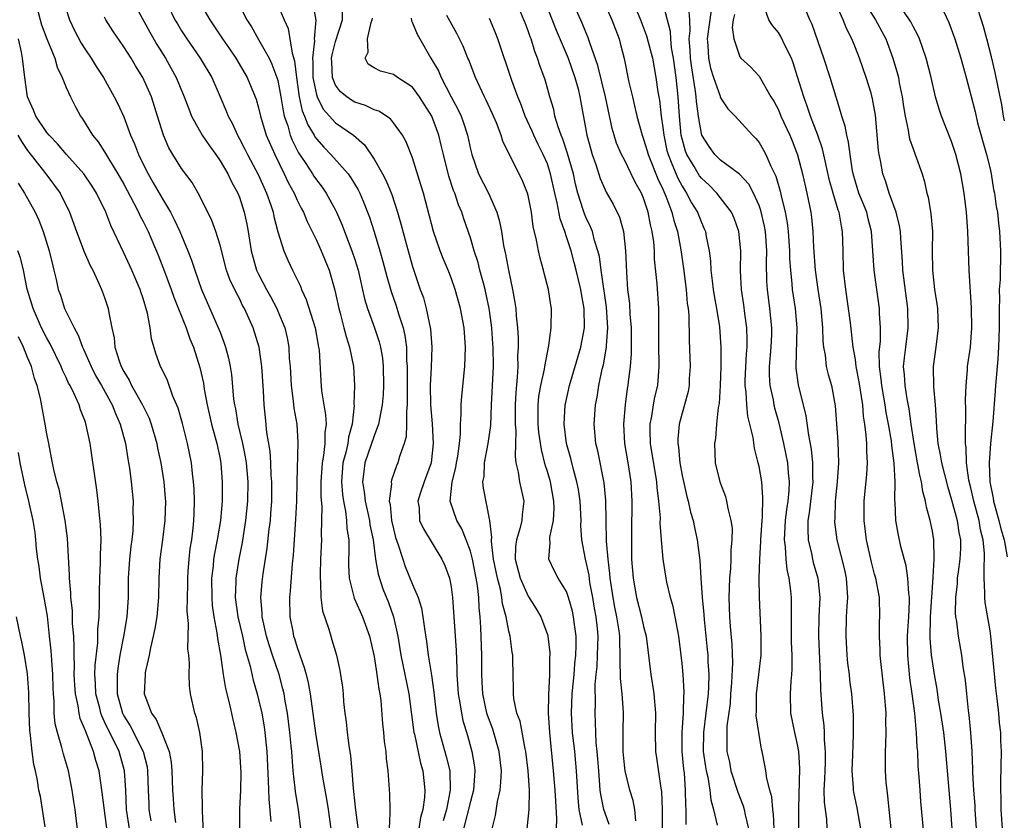
# Model space of a CAD drawing. Units: inches. Extents: x 2613000 to 2616000, y 1536000 to 1539000.
# Drawn here: x 2614296 to 2614398, y 1536254 to 1536337 of the extents above; entities that cross this region are included whole.
import ezdxf

# ---------------------------------------------------------------- set-up
doc = ezdxf.new("R2010")
doc.units = ezdxf.units.IN
doc.header["$MEASUREMENT"] = 0
doc.layers.add('LD26131536_2ft', color=52, linetype='Continuous')

msp = doc.modelspace()

# ---------------------------------------------------------------- linework, layer by layer
at = {"layer": 'LD26131536_2ft'}
for points, elevation in [([(2614360.19, 1536253.81), (2614360.08, 1536255), (2614359.91, 1536255.91), (2614359.57, 1536257), (2614359.08, 1536259), (2614359, 1536259.62), (2614358.86, 1536261), (2614358.86, 1536263), (2614358.91, 1536265.09), (2614358.79, 1536267), (2614358.6, 1536268.6), (2614358.55, 1536270.55), (2614358.58, 1536271), (2614358.52, 1536272.52), (2614358.53, 1536273), (2614358.47, 1536273.53), (2614358.23, 1536275), (2614358.01, 1536276.01), (2614357.83, 1536277), (2614357.53, 1536279), (2614357.5, 1536279.5), (2614357.31, 1536281), (2614357.15, 1536282.85), (2614357.1, 1536285), (2614357.08, 1536287.08), (2614356.92, 1536288.92), (2614356.23, 1536292.23), (2614356.05, 1536293), (2614355.87, 1536295), (2614356.02, 1536297), (2614356.18, 1536297.82), (2614356.36, 1536299), (2614356.7, 1536300.7), (2614356.82, 1536301.17), (2614357.16, 1536303), (2614357.16, 1536303.16), (2614357.3, 1536305), (2614357.16, 1536307.16), (2614356.6, 1536311), (2614356.41, 1536312.41), (2614356.26, 1536313), (2614355.91, 1536314.09), (2614355.69, 1536315), (2614355.5, 1536315.5), (2614355, 1536316.5), (2614354.85, 1536316.85), (2614354.73, 1536317.27), (2614354.17, 1536319), (2614353.93, 1536319.93), (2614353.7, 1536321), (2614353.11, 1536323.11), (2614352.61, 1536324.61), (2614352.44, 1536325), (2614352.11, 1536325.89), (2614351.79, 1536327), (2614351.66, 1536327.66), (2614351.26, 1536329), (2614350.76, 1536330.76), (2614350.23, 1536332.23), (2614349.99, 1536333), (2614349.7, 1536333.7), (2614349.31, 1536335), (2614349.22, 1536335.22), (2614349, 1536335.85), (2614348.68, 1536336.68), (2614348.56, 1536337), (2614347.51, 1536339.51)], 8508), ([(2614365.43, 1536253.43), (2614365.43, 1536255), (2614365.39, 1536255.39), (2614365.37, 1536257), (2614365.24, 1536258.76), (2614365.18, 1536259.18), (2614365.02, 1536261), (2614365.01, 1536263), (2614365.13, 1536265), (2614365.18, 1536266.82), (2614365.2, 1536267), (2614365.2, 1536267.2), (2614365.1, 1536269), (2614365, 1536270.14), (2614364.91, 1536271), (2614364.66, 1536273), (2614364.28, 1536275), (2614364.06, 1536276.06), (2614363.79, 1536277), (2614363.42, 1536278.58), (2614363.33, 1536279), (2614363.03, 1536281), (2614362.86, 1536283), (2614362.73, 1536284.73), (2614362.74, 1536285.26), (2614362.6, 1536287), (2614362.42, 1536288.42), (2614362.38, 1536289), (2614361.73, 1536293), (2614361.67, 1536294.33), (2614361.67, 1536295), (2614361.84, 1536295.84), (2614362.02, 1536297), (2614362.18, 1536297.82), (2614362.47, 1536299), (2614362.62, 1536301), (2614362.63, 1536301.37), (2614362.6, 1536303), (2614362.6, 1536304.6), (2614362.57, 1536305.43), (2614362.57, 1536307), (2614362.41, 1536309.59), (2614362.15, 1536312.15), (2614362.12, 1536313), (2614362.05, 1536313.95), (2614361.9, 1536315), (2614361.71, 1536315.71), (2614361.49, 1536317), (2614361, 1536318.48), (2614360.78, 1536319), (2614360.14, 1536320.14), (2614359.72, 1536321), (2614359, 1536322.45), (2614358.71, 1536323), (2614358.19, 1536324.19), (2614357.93, 1536325), (2614357.72, 1536325.72), (2614357.04, 1536329), (2614356.25, 1536332.25), (2614355.41, 1536334.59), (2614355.21, 1536335.21), (2614355, 1536335.7), (2614354.63, 1536336.63), (2614353.39, 1536339.39)], 8512), ([(2614359.6, 1536339.6), (2614360.68, 1536337), (2614361.31, 1536335.31), (2614361.91, 1536333), (2614362.28, 1536331), (2614362.49, 1536329.51), (2614362.65, 1536328.65), (2614362.83, 1536327), (2614363, 1536325.81), (2614363.09, 1536325), (2614363.43, 1536323.43), (2614363.54, 1536323), (2614363.95, 1536322.05), (2614364.54, 1536320.54), (2614365, 1536319.7), (2614365.27, 1536319.27), (2614365.47, 1536319), (2614365.99, 1536317.99), (2614366.61, 1536317), (2614367, 1536315.95), (2614367.3, 1536315.3), (2614367.42, 1536315), (2614367.5, 1536314.5), (2614367.82, 1536313), (2614367.95, 1536311.95), (2614368, 1536311), (2614368.13, 1536309.88), (2614368.24, 1536309), (2614368.34, 1536308.34), (2614368.59, 1536307), (2614368.89, 1536305.11), (2614369.04, 1536303), (2614369.04, 1536301), (2614368.96, 1536299), (2614368.84, 1536297.16), (2614368.75, 1536296.75), (2614368.58, 1536295), (2614368.47, 1536293.53), (2614368.36, 1536293), (2614368.45, 1536291), (2614368.93, 1536289), (2614369.5, 1536287.5), (2614369.63, 1536287), (2614369.74, 1536286.26), (2614370.08, 1536285), (2614370.19, 1536284.19), (2614370.18, 1536283), (2614370.07, 1536281.93), (2614370.07, 1536281), (2614370.02, 1536280.02), (2614369.92, 1536279), (2614369.86, 1536277), (2614369.93, 1536275), (2614369.99, 1536274.01), (2614370.16, 1536272.16), (2614370.23, 1536270.23), (2614370.13, 1536268.13), (2614370.04, 1536267), (2614369.99, 1536266.01), (2614369.66, 1536263.66), (2614369.64, 1536263), (2614369.66, 1536262.34), (2614369.66, 1536261), (2614369.91, 1536259.91), (2614370.08, 1536259), (2614370.79, 1536256.79), (2614371.36, 1536255.36), (2614371.46, 1536255), (2614371.56, 1536254.45), (2614371.9, 1536253)], 8516), ([(2614297.78, 1536339), (2614298.31, 1536337), (2614298.46, 1536336.46), (2614299, 1536335), (2614299.82, 1536333), (2614300.06, 1536332.06), (2614300.59, 1536331), (2614301, 1536329.97), (2614301.44, 1536329), (2614301.96, 1536327.96), (2614302.51, 1536327), (2614302.72, 1536326.72), (2614303.75, 1536325), (2614304.32, 1536324.32), (2614305, 1536323.28), (2614305.4, 1536322.6), (2614306.39, 1536321), (2614307, 1536319.92), (2614308.05, 1536317.95), (2614308.52, 1536317), (2614308.67, 1536316.67), (2614309, 1536316.04), (2614309.51, 1536315), (2614310.56, 1536312.56), (2614311.13, 1536311.13), (2614311.92, 1536309), (2614312.19, 1536308.19), (2614313.46, 1536305), (2614313.86, 1536303.86), (2614314.22, 1536303), (2614314.9, 1536300.9), (2614315.26, 1536299.26), (2614315.35, 1536298.65), (2614315.65, 1536297), (2614316.1, 1536295), (2614316.65, 1536293), (2614317, 1536291.39), (2614317.08, 1536290.92), (2614317.23, 1536289), (2614317.2, 1536287), (2614317.04, 1536285), (2614316.71, 1536283), (2614316.42, 1536281.58), (2614316.33, 1536281), (2614316.27, 1536280.27), (2614316.11, 1536279), (2614316.13, 1536277), (2614316.18, 1536276.18), (2614316.35, 1536275), (2614316.67, 1536273.33), (2614316.73, 1536272.73), (2614317.05, 1536271), (2614317.27, 1536269.27), (2614317.32, 1536269), (2614317.55, 1536267.55), (2614317.93, 1536266.07), (2614318.32, 1536264.32), (2614318.65, 1536263), (2614319.01, 1536261), (2614319.15, 1536258.85), (2614319.12, 1536257), (2614319.03, 1536255.03), (2614319.02, 1536253)], 8480), ([(2614301, 1536338.06), (2614301.35, 1536337), (2614301.88, 1536335.88), (2614302.57, 1536334.57), (2614303, 1536333.87), (2614303.59, 1536333), (2614304.13, 1536332.13), (2614304.87, 1536331), (2614306.01, 1536329), (2614306.34, 1536328.34), (2614307, 1536326.9), (2614307.7, 1536325), (2614308.11, 1536324.11), (2614308.51, 1536323), (2614309, 1536321.99), (2614309.51, 1536321), (2614310.06, 1536320.06), (2614311, 1536318.39), (2614311.83, 1536317), (2614312.24, 1536316.24), (2614312.8, 1536315), (2614313.65, 1536313), (2614314.03, 1536312.03), (2614314.36, 1536311), (2614315.07, 1536309), (2614316.88, 1536304.88), (2614317, 1536304.54), (2614317.43, 1536303.43), (2614317.57, 1536303), (2614317.87, 1536301.87), (2614318.04, 1536301), (2614318.17, 1536300.17), (2614318.4, 1536297.6), (2614318.49, 1536297), (2614318.59, 1536296.59), (2614318.85, 1536295), (2614319.33, 1536293), (2614319.61, 1536291.61), (2614319.71, 1536291), (2614319.87, 1536289), (2614319.84, 1536287), (2614319.65, 1536285), (2614319.29, 1536282.71), (2614318.93, 1536281), (2614318.62, 1536279), (2614318.62, 1536278.62), (2614318.58, 1536277), (2614318.85, 1536275), (2614319.32, 1536273), (2614319.62, 1536271.62), (2614320.12, 1536269.88), (2614320.43, 1536268.43), (2614320.85, 1536267), (2614321, 1536266.41), (2614321.32, 1536265), (2614321.57, 1536263.57), (2614321.64, 1536263), (2614321.85, 1536261), (2614322.01, 1536257.99), (2614322.05, 1536256.05), (2614322.26, 1536253.74)], 8482), ([(2614307.89, 1536339), (2614309.7, 1536335.7), (2614310.43, 1536334.43), (2614311.32, 1536333), (2614312.43, 1536331), (2614313.27, 1536329), (2614313.74, 1536327.74), (2614314.04, 1536327), (2614315.13, 1536325), (2614315.89, 1536323.89), (2614316.55, 1536323), (2614317, 1536322.36), (2614317.79, 1536321), (2614318.17, 1536320.17), (2614318.83, 1536319), (2614319, 1536318.57), (2614319.51, 1536317), (2614319.77, 1536315.77), (2614319.92, 1536315), (2614320.23, 1536313), (2614320.39, 1536312.39), (2614320.79, 1536311), (2614321, 1536310.57), (2614321.82, 1536309), (2614322.25, 1536308.25), (2614322.89, 1536307), (2614323, 1536306.73), (2614323.72, 1536305), (2614323.97, 1536303.97), (2614324.14, 1536303), (2614324.19, 1536301.81), (2614324.27, 1536301), (2614324.37, 1536299), (2614324.6, 1536297.4), (2614324.66, 1536296.66), (2614324.96, 1536295), (2614325.09, 1536293.09), (2614324.98, 1536289.02), (2614324.94, 1536287), (2614324.85, 1536285.15), (2614324.6, 1536281.4), (2614324.49, 1536280.49), (2614324.29, 1536277.71), (2614324.22, 1536277), (2614324.26, 1536275), (2614324.54, 1536273.46), (2614324.64, 1536273), (2614324.74, 1536272.74), (2614325, 1536271.82), (2614325.22, 1536271.22), (2614325.28, 1536271), (2614325.75, 1536269.75), (2614325.93, 1536269), (2614326.15, 1536268.15), (2614326.34, 1536267), (2614326.91, 1536262.91), (2614327.48, 1536259.48), (2614327.65, 1536258.35), (2614328.06, 1536256.06), (2614328.22, 1536255), (2614328.49, 1536253)], 8486), ([(2614311.64, 1536338.36), (2614312.31, 1536337), (2614312.56, 1536336.56), (2614313, 1536335.83), (2614313.53, 1536335), (2614314.93, 1536333), (2614316.13, 1536331), (2614317.02, 1536329), (2614317.6, 1536327.6), (2614317.83, 1536327), (2614318.24, 1536326.24), (2614318.79, 1536325), (2614319, 1536324.64), (2614319.57, 1536323.57), (2614319.84, 1536323), (2614321, 1536320.86), (2614321.83, 1536319), (2614322.26, 1536317.74), (2614322.5, 1536317), (2614322.57, 1536316.57), (2614323, 1536314.98), (2614323.61, 1536313), (2614324.02, 1536312.02), (2614324.51, 1536311), (2614325.34, 1536309.34), (2614325.46, 1536309), (2614325.95, 1536307.95), (2614326.86, 1536305), (2614327.19, 1536303.19), (2614327.24, 1536303), (2614327.28, 1536302.72), (2614327.46, 1536299.46), (2614327.54, 1536298.46), (2614327.77, 1536297), (2614327.96, 1536295.96), (2614328.01, 1536295), (2614327.88, 1536294.12), (2614327.88, 1536293), (2614327.74, 1536291.74), (2614327.59, 1536291), (2614327.47, 1536289), (2614327.46, 1536287.46), (2614327.56, 1536286.44), (2614327.55, 1536285), (2614327.5, 1536283.5), (2614327.52, 1536283), (2614327.43, 1536281), (2614327.39, 1536279.39), (2614327.38, 1536279), (2614327.44, 1536278.56), (2614327.47, 1536277), (2614327.63, 1536275.63), (2614328.29, 1536273.71), (2614328.49, 1536273), (2614328.62, 1536272.62), (2614329.09, 1536271), (2614329.44, 1536269.44), (2614329.71, 1536267.71), (2614329.78, 1536267), (2614329.83, 1536266.17), (2614329.96, 1536265), (2614330.1, 1536264.1), (2614330.19, 1536263), (2614330.37, 1536261.63), (2614330.56, 1536260.56), (2614330.7, 1536259), (2614330.83, 1536257.17), (2614330.87, 1536256.87), (2614331.07, 1536254.93), (2614331.52, 1536251.52)], 8488), ([(2614314.75, 1536339), (2614315.93, 1536337), (2614317.24, 1536335), (2614317.97, 1536333.97), (2614318.63, 1536333), (2614319.81, 1536331), (2614320.65, 1536329), (2614320.74, 1536328.74), (2614321, 1536327.85), (2614321.2, 1536327), (2614321.79, 1536325), (2614322.68, 1536323), (2614323.67, 1536321), (2614324.08, 1536320.08), (2614324.68, 1536319), (2614325, 1536318.26), (2614325.42, 1536317.42), (2614325.65, 1536317), (2614326.05, 1536316.05), (2614327, 1536314.12), (2614327.51, 1536313), (2614328.32, 1536311), (2614328.91, 1536308.91), (2614329.32, 1536307), (2614329.46, 1536306.54), (2614329.87, 1536305), (2614330.09, 1536304.09), (2614330.45, 1536303), (2614330.85, 1536301), (2614330.97, 1536299), (2614330.91, 1536297.09), (2614330.93, 1536296.93), (2614330.73, 1536295), (2614330.34, 1536293.66), (2614330.27, 1536293), (2614330.07, 1536292.07), (2614329.76, 1536291), (2614329.61, 1536289), (2614329.7, 1536287.7), (2614329.81, 1536287), (2614330.03, 1536285.97), (2614330.14, 1536285), (2614330.17, 1536284.17), (2614330.36, 1536283), (2614330.38, 1536281.62), (2614330.35, 1536281), (2614330.35, 1536280.35), (2614330.41, 1536279), (2614330.93, 1536276.93), (2614331.54, 1536275.54), (2614331.79, 1536275), (2614332.52, 1536273), (2614333, 1536270.88), (2614333.25, 1536269.25), (2614333.3, 1536269), (2614333.49, 1536267.49), (2614333.6, 1536267), (2614333.7, 1536266.3), (2614333.88, 1536263.88), (2614333.97, 1536263), (2614334.06, 1536262.06), (2614334.21, 1536261), (2614334.25, 1536260.25), (2614334.42, 1536259), (2614334.59, 1536256.59), (2614334.62, 1536255), (2614334.65, 1536254.65), (2614334.55, 1536253)], 8490), ([(2614319, 1536338.46), (2614319.79, 1536337), (2614320.26, 1536336.26), (2614321, 1536334.95), (2614322.08, 1536333), (2614322.39, 1536332.39), (2614322.91, 1536331), (2614323, 1536330.69), (2614323.31, 1536329), (2614323.54, 1536327.54), (2614323.67, 1536327), (2614324.03, 1536325.97), (2614324.29, 1536325), (2614324.49, 1536324.49), (2614325.16, 1536323.16), (2614325.84, 1536322.16), (2614326.59, 1536321), (2614326.74, 1536320.74), (2614327, 1536320.37), (2614327.6, 1536319.6), (2614328.03, 1536319), (2614329, 1536317.22), (2614329.11, 1536317), (2614329.67, 1536315.67), (2614329.92, 1536315), (2614330.7, 1536313), (2614331, 1536312.09), (2614331.34, 1536311), (2614332.01, 1536308.01), (2614332.32, 1536307), (2614333.05, 1536305), (2614333.54, 1536303.54), (2614333.67, 1536303), (2614333.87, 1536301.87), (2614333.95, 1536301), (2614333.99, 1536299), (2614333.94, 1536298.06), (2614333.85, 1536297), (2614333.55, 1536295.55), (2614333.46, 1536295), (2614333, 1536293.79), (2614332.05, 1536291), (2614331.92, 1536290.08), (2614331.81, 1536289), (2614331.98, 1536287.98), (2614332.07, 1536287), (2614332.51, 1536285), (2614332.56, 1536284.56), (2614332.9, 1536283), (2614333.16, 1536281), (2614333.41, 1536279.41), (2614333.92, 1536277.92), (2614334.51, 1536276.5), (2614335.03, 1536275), (2614335.45, 1536273), (2614335.79, 1536271), (2614336.6, 1536267), (2614337.14, 1536263), (2614337.19, 1536262.81), (2614337.81, 1536259.81), (2614338.05, 1536259), (2614338.27, 1536257), (2614338.23, 1536256.23), (2614338.06, 1536255), (2614337.83, 1536254.17), (2614337.66, 1536253)], 8492), ([(2614323, 1536338.52), (2614323.65, 1536337), (2614324.07, 1536336.07), (2614324.26, 1536335), (2614324.49, 1536333.51), (2614324.74, 1536332.74), (2614324.94, 1536331), (2614325.23, 1536329), (2614325.54, 1536327.54), (2614325.77, 1536327), (2614326.1, 1536326.1), (2614326.76, 1536325), (2614326.84, 1536324.84), (2614327, 1536324.62), (2614327.77, 1536323.77), (2614328.52, 1536323), (2614330.29, 1536321), (2614330.59, 1536320.59), (2614331.35, 1536319.35), (2614331.51, 1536319), (2614331.85, 1536318.15), (2614332.33, 1536317), (2614332.51, 1536316.51), (2614333, 1536314.97), (2614333.59, 1536313), (2614333.91, 1536311.91), (2614334.32, 1536310.32), (2614334.77, 1536308.77), (2614335.29, 1536307.29), (2614335.53, 1536306.47), (2614336.01, 1536305), (2614336.2, 1536304.2), (2614336.35, 1536303), (2614336.37, 1536301.63), (2614336.43, 1536301), (2614336.42, 1536299), (2614336.45, 1536297.55), (2614336.43, 1536297), (2614336.35, 1536296.35), (2614336.38, 1536295), (2614336.33, 1536293.67), (2614336.13, 1536293), (2614335.63, 1536291.63), (2614335.46, 1536291), (2614335.31, 1536290.69), (2614334.81, 1536289.19), (2614334.77, 1536289), (2614334.8, 1536288.8), (2614334.58, 1536287), (2614334.66, 1536286.66), (2614334.8, 1536285), (2614335, 1536284.12), (2614335.24, 1536283.24), (2614335.51, 1536282.49), (2614335.98, 1536281), (2614336.24, 1536280.24), (2614337, 1536278.34), (2614337.57, 1536277), (2614337.91, 1536275.91), (2614338.06, 1536275), (2614338.22, 1536273.78), (2614338.45, 1536272.45), (2614338.63, 1536271), (2614338.95, 1536268.95), (2614339.19, 1536267.19), (2614339.44, 1536265), (2614339.67, 1536263.67), (2614339.81, 1536263), (2614340.5, 1536260.5), (2614340.86, 1536259), (2614340.92, 1536257), (2614340.51, 1536255), (2614340.18, 1536253.82)], 8494), ([(2614326.58, 1536339), (2614326.95, 1536336.95), (2614326.78, 1536335), (2614326.81, 1536334.81), (2614326.6, 1536333), (2614326.64, 1536332.64), (2614326.65, 1536331), (2614327, 1536329.24), (2614327.07, 1536329), (2614327.72, 1536327.72), (2614329, 1536326.3), (2614330.86, 1536325), (2614332, 1536324), (2614333, 1536322.52), (2614333.88, 1536321), (2614334.27, 1536320.27), (2614334.84, 1536318.84), (2614335.44, 1536317), (2614335.79, 1536315.79), (2614336.36, 1536313.64), (2614337, 1536311.37), (2614337.8, 1536309), (2614338.12, 1536308.12), (2614338.42, 1536307), (2614338.87, 1536304.87), (2614339, 1536303), (2614338.93, 1536300.93), (2614338.84, 1536299), (2614338.86, 1536297), (2614339.02, 1536295.02), (2614339.15, 1536293), (2614338.94, 1536291), (2614338.2, 1536289), (2614337.79, 1536287.79), (2614337.56, 1536287), (2614337.67, 1536286.33), (2614337.73, 1536285), (2614338.12, 1536284.12), (2614340.04, 1536281), (2614340.34, 1536280.34), (2614340.83, 1536279), (2614341, 1536278.11), (2614341.15, 1536277), (2614341.51, 1536271.51), (2614341.6, 1536269.6), (2614341.6, 1536269), (2614341.75, 1536267), (2614341.92, 1536266.08), (2614342.07, 1536265), (2614342.23, 1536264.23), (2614342.69, 1536262.69), (2614343.15, 1536261), (2614343.42, 1536259.42), (2614343.46, 1536259), (2614343.34, 1536257), (2614343, 1536255.81), (2614342.28, 1536253)], 8496), ([(2614345.27, 1536253), (2614345.62, 1536254.38), (2614345.81, 1536255.81), (2614346.1, 1536257), (2614346.18, 1536257.82), (2614346.22, 1536259), (2614346, 1536261), (2614345.32, 1536263.32), (2614344.78, 1536264.78), (2614344.71, 1536265), (2614344.29, 1536267), (2614344.24, 1536268.24), (2614344.19, 1536269), (2614344.21, 1536271), (2614344.1, 1536273.9), (2614344.02, 1536275), (2614343.92, 1536275.92), (2614343.87, 1536277), (2614343.74, 1536278.26), (2614343.61, 1536279), (2614343.21, 1536281), (2614343, 1536281.83), (2614342.57, 1536283), (2614342.12, 1536284.12), (2614341.61, 1536285), (2614340.92, 1536287), (2614341.1, 1536289), (2614341.49, 1536290.51), (2614341.56, 1536291), (2614341.69, 1536291.69), (2614341.86, 1536293), (2614341.98, 1536293.98), (2614341.96, 1536295), (2614342.04, 1536296.04), (2614342.03, 1536297), (2614342.1, 1536297.9), (2614342.43, 1536301), (2614342.51, 1536303), (2614342.36, 1536305), (2614341.98, 1536307), (2614341.43, 1536309), (2614341, 1536310.21), (2614340.7, 1536311), (2614340.19, 1536312.19), (2614339.88, 1536313), (2614339.18, 1536315), (2614338.12, 1536319), (2614337.87, 1536319.87), (2614337, 1536322.66), (2614336.33, 1536324.33), (2614335.94, 1536325), (2614335, 1536326.29), (2614334.69, 1536326.69), (2614333.49, 1536327.49), (2614333, 1536327.63), (2614332.09, 1536328.09), (2614331, 1536328.43), (2614330.64, 1536328.64), (2614330.15, 1536329), (2614329.52, 1536329.52), (2614329, 1536330.21), (2614328.67, 1536331), (2614328.6, 1536332.6), (2614328.59, 1536333), (2614328.64, 1536333.36), (2614329, 1536334.74), (2614329.72, 1536337), (2614329.71, 1536338.29)], 8498), ([(2614350.69, 1536339), (2614351.92, 1536335.92), (2614353.16, 1536333), (2614353.86, 1536331), (2614354.19, 1536329.81), (2614354.39, 1536329), (2614355.1, 1536325), (2614355.51, 1536323.51), (2614355.66, 1536323), (2614356.03, 1536321.97), (2614356.5, 1536320.5), (2614357, 1536319.32), (2614357.1, 1536319.1), (2614357.84, 1536317.84), (2614358.51, 1536316.5), (2614358.91, 1536315), (2614359.11, 1536313), (2614359.21, 1536310.79), (2614359.34, 1536309), (2614359.52, 1536307.52), (2614359.58, 1536306.42), (2614359.71, 1536305), (2614359.7, 1536303.7), (2614359.71, 1536303), (2614359.71, 1536302.29), (2614359.59, 1536301), (2614359.4, 1536299.4), (2614359.37, 1536299), (2614359.31, 1536298.69), (2614359.07, 1536297), (2614358.9, 1536295), (2614359.03, 1536293), (2614359.37, 1536291), (2614359.68, 1536289), (2614359.79, 1536287), (2614359.73, 1536283.73), (2614359.73, 1536283), (2614359.76, 1536281), (2614359.9, 1536279), (2614360.26, 1536277), (2614360.79, 1536275), (2614361, 1536274.01), (2614361.26, 1536273), (2614361.76, 1536269), (2614361.94, 1536267.94), (2614362.07, 1536267), (2614362.22, 1536265), (2614362.19, 1536263), (2614362.25, 1536261), (2614362.35, 1536260.35), (2614362.79, 1536257.21), (2614362.86, 1536256.86), (2614362.94, 1536255), (2614362.93, 1536253.07)], 8510), ([(2614356.8, 1536339), (2614357.71, 1536337), (2614358.45, 1536335), (2614358.57, 1536334.57), (2614358.97, 1536332.97), (2614359.47, 1536330.53), (2614359.84, 1536329), (2614360.07, 1536328.07), (2614360.31, 1536327), (2614360.85, 1536325), (2614361, 1536324.61), (2614361.37, 1536323.37), (2614361.47, 1536323), (2614362.48, 1536320.48), (2614363, 1536319.41), (2614363.32, 1536318.68), (2614363.95, 1536317), (2614364.15, 1536316.15), (2614364.53, 1536315), (2614364.88, 1536313.12), (2614365.15, 1536311.15), (2614365.42, 1536309), (2614365.54, 1536307.54), (2614365.63, 1536307), (2614365.69, 1536306.31), (2614365.72, 1536303.72), (2614365.83, 1536301), (2614365.75, 1536299.75), (2614365.73, 1536299), (2614365.62, 1536298.38), (2614365.26, 1536297), (2614365, 1536296.15), (2614364.69, 1536295), (2614364.55, 1536293.45), (2614364.55, 1536293), (2614364.62, 1536292.62), (2614364.77, 1536291), (2614365, 1536289.68), (2614365.49, 1536287.49), (2614365.64, 1536287), (2614365.88, 1536285.88), (2614366.15, 1536285), (2614366.28, 1536284.28), (2614366.58, 1536283), (2614366.85, 1536280.85), (2614366.94, 1536279), (2614367.07, 1536277), (2614367.25, 1536275.25), (2614367.28, 1536274.72), (2614367.61, 1536271.61), (2614367.67, 1536271), (2614367.69, 1536270.31), (2614367.77, 1536269), (2614367.74, 1536267.74), (2614367.71, 1536267), (2614367.48, 1536265), (2614367.21, 1536263), (2614367.2, 1536261), (2614367.42, 1536259.42), (2614367.49, 1536259), (2614367.66, 1536258.34), (2614367.88, 1536257), (2614367.98, 1536255.98), (2614368.27, 1536255), (2614368.65, 1536253.35)], 8514), ([(2614374.56, 1536253), (2614374.5, 1536254.5), (2614374.42, 1536255), (2614374.31, 1536256.31), (2614374.11, 1536257), (2614373.79, 1536258.21), (2614373.7, 1536259), (2614373.6, 1536259.6), (2614373.31, 1536261), (2614373.24, 1536261.24), (2614372.96, 1536263), (2614372.71, 1536264.71), (2614372.74, 1536265.26), (2614372.73, 1536267), (2614373.21, 1536271), (2614373.21, 1536273), (2614373.04, 1536277.04), (2614373, 1536279), (2614373.06, 1536281), (2614373.19, 1536282.81), (2614373.18, 1536283), (2614373.32, 1536285), (2614373.36, 1536285.36), (2614373.4, 1536287.4), (2614373.27, 1536289), (2614373, 1536290.59), (2614372.91, 1536291), (2614372.51, 1536292.51), (2614372.37, 1536293.63), (2614371.82, 1536295.82), (2614371.71, 1536297), (2614371.66, 1536298.34), (2614371.57, 1536299), (2614371.57, 1536299.57), (2614371.69, 1536302.31), (2614371.75, 1536303), (2614371.76, 1536303.76), (2614371.72, 1536305), (2614371.51, 1536306.49), (2614371.4, 1536307.4), (2614371.16, 1536309), (2614371.07, 1536310.93), (2614371.09, 1536313), (2614370.9, 1536315), (2614370.4, 1536316.4), (2614370.14, 1536317), (2614368.62, 1536319), (2614367.81, 1536319.81), (2614367, 1536320.53), (2614366.8, 1536320.8), (2614366.25, 1536321.75), (2614365.5, 1536323), (2614365.36, 1536323.36), (2614365, 1536324.62), (2614364.91, 1536325), (2614364.72, 1536327), (2614364.59, 1536329), (2614364.38, 1536331), (2614364.1, 1536333), (2614363.91, 1536334.09), (2614363.82, 1536335), (2614363.79, 1536335.79), (2614363, 1536338.77)], 8518), ([(2614377.12, 1536253), (2614377.14, 1536255.14), (2614377.24, 1536259.24), (2614377.13, 1536261), (2614377, 1536261.75), (2614376.72, 1536263), (2614376.31, 1536265), (2614376.26, 1536267), (2614376.32, 1536268.32), (2614376.4, 1536269), (2614376.44, 1536269.56), (2614376.43, 1536271), (2614376.38, 1536272.38), (2614376.36, 1536273.64), (2614376.38, 1536276.38), (2614376.36, 1536277), (2614376.31, 1536277.69), (2614376.14, 1536279), (2614375.9, 1536279.9), (2614375.8, 1536281), (2614375.75, 1536282.25), (2614375.64, 1536283), (2614375.66, 1536283.66), (2614375.75, 1536285), (2614375.87, 1536286.13), (2614376.01, 1536287), (2614376.12, 1536288.12), (2614376.15, 1536289), (2614376.04, 1536289.96), (2614375.98, 1536291), (2614375.83, 1536291.83), (2614375.58, 1536293), (2614375.09, 1536295.09), (2614374.65, 1536296.65), (2614374.56, 1536297), (2614374.48, 1536297.52), (2614374.16, 1536299), (2614374.09, 1536300.09), (2614374.09, 1536301), (2614374.25, 1536303), (2614374.31, 1536304.31), (2614374.32, 1536305), (2614374.12, 1536307), (2614373.86, 1536309), (2614373.81, 1536309.81), (2614373.78, 1536311.78), (2614373.82, 1536313), (2614373.67, 1536315), (2614373.57, 1536315.57), (2614373.19, 1536317.19), (2614373, 1536317.71), (2614372.41, 1536319), (2614371.92, 1536319.92), (2614370.97, 1536320.97), (2614369, 1536322.43), (2614368.41, 1536323), (2614367.82, 1536323.82), (2614367.06, 1536325), (2614367, 1536325.18), (2614366.73, 1536326.73), (2614366.5, 1536328.5), (2614366.47, 1536329), (2614366.4, 1536329.59), (2614366, 1536332), (2614365.88, 1536333), (2614365.85, 1536333.85), (2614365.75, 1536335), (2614365.85, 1536335.85), (2614365.8, 1536337), (2614365.71, 1536338.29)], 8520), ([(2614386.72, 1536253), (2614386.39, 1536256.39), (2614386.29, 1536257), (2614386.21, 1536257.79), (2614386.13, 1536259), (2614386.13, 1536261), (2614386.18, 1536261.82), (2614386.21, 1536263), (2614386.18, 1536264.18), (2614386.19, 1536265), (2614386.03, 1536267), (2614385.64, 1536270.36), (2614385.58, 1536271), (2614385.58, 1536271.58), (2614385.5, 1536273), (2614385.52, 1536274.48), (2614385.55, 1536275), (2614385.5, 1536277), (2614385.12, 1536279), (2614385, 1536279.42), (2614384.67, 1536280.67), (2614384.15, 1536283), (2614383.91, 1536285), (2614383.93, 1536287), (2614384.18, 1536289.82), (2614384.25, 1536291), (2614384.18, 1536292.18), (2614384.18, 1536293), (2614384.14, 1536293.86), (2614384, 1536295), (2614383.85, 1536295.85), (2614383.77, 1536297), (2614383.4, 1536299.4), (2614383.1, 1536301), (2614383, 1536301.72), (2614382.77, 1536303), (2614382.49, 1536305.51), (2614382.29, 1536307), (2614382, 1536309), (2614381.78, 1536311), (2614381.72, 1536313), (2614381.68, 1536315), (2614381.55, 1536315.55), (2614381.32, 1536317), (2614381.22, 1536317.22), (2614380.69, 1536319), (2614380.32, 1536320.32), (2614379.6, 1536323.6), (2614379.12, 1536325), (2614378.34, 1536327), (2614378.01, 1536328.01), (2614377.64, 1536329), (2614377, 1536331.08), (2614376.53, 1536332.53), (2614376.35, 1536333), (2614375.72, 1536334.28), (2614375.27, 1536335.27), (2614375, 1536335.66), (2614374.4, 1536336.4), (2614374.02, 1536337), (2614373.47, 1536338.53)], 8526), ([(2614390.15, 1536252.15), (2614389.82, 1536255.82), (2614389.72, 1536257), (2614389.64, 1536258.36), (2614389.54, 1536259.54), (2614389.49, 1536261), (2614389.44, 1536261.44), (2614389.37, 1536263), (2614389.32, 1536263.32), (2614389.18, 1536265), (2614388.91, 1536267), (2614388.67, 1536268.67), (2614388.45, 1536271), (2614388.43, 1536273), (2614388.45, 1536273.55), (2614388.55, 1536275), (2614388.64, 1536276.64), (2614388.63, 1536277), (2614388.57, 1536277.43), (2614388.47, 1536279), (2614388.29, 1536280.29), (2614387.71, 1536282.29), (2614387.47, 1536283.47), (2614387.2, 1536285), (2614387.13, 1536286.87), (2614387.1, 1536287.1), (2614387.14, 1536289), (2614387.05, 1536290.95), (2614386.78, 1536292.78), (2614386.74, 1536293.26), (2614386.44, 1536295), (2614386.21, 1536296.21), (2614386.1, 1536297), (2614385.74, 1536299), (2614385.69, 1536299.69), (2614385.52, 1536301), (2614385.49, 1536302.51), (2614385.6, 1536303.6), (2614385.63, 1536305), (2614385.52, 1536306.48), (2614385.52, 1536307), (2614385.22, 1536309), (2614384.94, 1536311), (2614384.69, 1536315), (2614384.34, 1536316.34), (2614384.19, 1536317), (2614383.37, 1536319), (2614383, 1536320.15), (2614382.76, 1536321), (2614382.7, 1536321.3), (2614382.46, 1536323), (2614382.3, 1536324.3), (2614382.11, 1536325), (2614381.95, 1536325.95), (2614381.58, 1536327), (2614381.47, 1536327.47), (2614381, 1536328.94), (2614380.4, 1536331), (2614379.72, 1536333), (2614378.5, 1536336.5), (2614378.27, 1536337), (2614377.44, 1536339)], 8528), ([(2614393.07, 1536253), (2614392.92, 1536255), (2614392.41, 1536261), (2614392.19, 1536263), (2614391.88, 1536265), (2614391.65, 1536266.35), (2614391.49, 1536267.49), (2614391.22, 1536269), (2614391, 1536270.36), (2614390.92, 1536271), (2614390.78, 1536272.78), (2614390.82, 1536275), (2614391.1, 1536279.1), (2614391.19, 1536281), (2614391.14, 1536283), (2614391, 1536283.9), (2614390.79, 1536285), (2614390.38, 1536286.38), (2614390.3, 1536287), (2614390, 1536288), (2614389.87, 1536289), (2614389.69, 1536289.69), (2614389.47, 1536291), (2614389.1, 1536293), (2614388.8, 1536295), (2614388.58, 1536296.58), (2614388.37, 1536297.63), (2614388.16, 1536299), (2614388.11, 1536300.11), (2614388.02, 1536301), (2614388.1, 1536301.9), (2614388.23, 1536303), (2614388.5, 1536305), (2614388.47, 1536307), (2614387.94, 1536311), (2614387.9, 1536311.9), (2614387.71, 1536314.29), (2614387.69, 1536315), (2614387.6, 1536315.6), (2614387.25, 1536317), (2614386.53, 1536319), (2614386.18, 1536320.18), (2614385.87, 1536321), (2614385.63, 1536322.37), (2614385.48, 1536323), (2614385.41, 1536323.41), (2614385.09, 1536327.09), (2614384.8, 1536328.8), (2614384.64, 1536329.36), (2614384.14, 1536331), (2614383.42, 1536333), (2614383, 1536334.07), (2614382.62, 1536335), (2614382.07, 1536336.07), (2614381.72, 1536337), (2614381, 1536338.59)], 8530), ([(2614383.82, 1536339), (2614385.11, 1536337), (2614386.16, 1536335), (2614386.9, 1536333), (2614387.38, 1536331.38), (2614387.47, 1536331), (2614387.57, 1536330.43), (2614387.87, 1536329), (2614388, 1536328), (2614388.16, 1536327), (2614388.48, 1536325.52), (2614388.55, 1536325), (2614388.63, 1536324.63), (2614389, 1536323.58), (2614389.23, 1536323), (2614389.94, 1536321), (2614390.18, 1536320.18), (2614390.44, 1536319), (2614390.56, 1536318.56), (2614390.84, 1536316.84), (2614391, 1536315), (2614390.99, 1536313.01), (2614391.02, 1536311), (2614391.24, 1536309), (2614391.48, 1536307.48), (2614391.53, 1536307), (2614391.61, 1536305), (2614391.37, 1536303), (2614391.09, 1536301), (2614391.12, 1536298.88), (2614391.29, 1536297), (2614391.4, 1536295.4), (2614391.42, 1536294.58), (2614391.57, 1536293), (2614391.83, 1536291.83), (2614391.94, 1536291), (2614392.56, 1536288.56), (2614393, 1536287.15), (2614393.58, 1536285), (2614393.75, 1536283.75), (2614393.91, 1536283), (2614393.91, 1536282.09), (2614393.86, 1536281), (2614393.67, 1536279.67), (2614393.59, 1536279), (2614393.57, 1536278.43), (2614393.39, 1536277), (2614393.37, 1536275.37), (2614393.41, 1536275), (2614393.5, 1536274.5), (2614393.67, 1536273), (2614394.03, 1536271), (2614394.18, 1536269.82), (2614394.41, 1536268.41), (2614394.54, 1536267), (2614394.72, 1536265.28), (2614394.8, 1536264.8), (2614394.97, 1536263), (2614395.09, 1536261), (2614395.17, 1536259.17), (2614395.17, 1536258.83), (2614395.27, 1536257), (2614395.4, 1536255.4), (2614395.41, 1536255), (2614395.56, 1536253)], 8532), ([(2614398.3, 1536253), (2614398.16, 1536255), (2614398.16, 1536256.16), (2614398.13, 1536257), (2614398.13, 1536257.87), (2614398.18, 1536261), (2614398.13, 1536262.13), (2614398.11, 1536263), (2614397.99, 1536263.99), (2614397.91, 1536265), (2614397.78, 1536266.22), (2614397.59, 1536267.59), (2614397.41, 1536269.41), (2614397.07, 1536273), (2614397, 1536273.53), (2614396.49, 1536276.49), (2614396.44, 1536277), (2614396.47, 1536277.53), (2614396.38, 1536279), (2614396.37, 1536280.37), (2614396.43, 1536281), (2614396.43, 1536281.57), (2614396.28, 1536283), (2614396.02, 1536284.02), (2614395.85, 1536285), (2614395.32, 1536287), (2614395, 1536288.4), (2614394.8, 1536289.2), (2614394.55, 1536291), (2614394.53, 1536292.53), (2614394.45, 1536293), (2614394.43, 1536293.57), (2614394.48, 1536296.48), (2614394.46, 1536297.54), (2614394.5, 1536299), (2614394.66, 1536300.66), (2614394.67, 1536301), (2614394.95, 1536303), (2614395.1, 1536305), (2614395.08, 1536307.08), (2614394.83, 1536311), (2614394.7, 1536315), (2614394.55, 1536317), (2614394.32, 1536319), (2614393.97, 1536321), (2614393.45, 1536323), (2614393, 1536324.34), (2614391.94, 1536327), (2614391.7, 1536327.7), (2614391.34, 1536329), (2614390.87, 1536331), (2614390.36, 1536333), (2614390.02, 1536334.02), (2614389.65, 1536335), (2614389.45, 1536335.45), (2614389, 1536336.28), (2614388.77, 1536336.77), (2614388.64, 1536337), (2614387.81, 1536338.19)], 8534), ([(2614398.5, 1536326.5), (2614398.39, 1536327), (2614398.21, 1536328.21), (2614398.06, 1536329), (2614397.52, 1536331.52), (2614397.15, 1536333.15), (2614396.67, 1536335), (2614396.31, 1536336.31), (2614395.46, 1536339)], 8538), ([(2614325.38, 1536253), (2614325.14, 1536255), (2614324.83, 1536256.83), (2614324.8, 1536257.2), (2614324.6, 1536259), (2614324.47, 1536260.47), (2614324.44, 1536261), (2614324.39, 1536261.61), (2614324.24, 1536263), (2614323.99, 1536265), (2614323.77, 1536266.23), (2614323.65, 1536267), (2614323.53, 1536267.53), (2614323.13, 1536269), (2614322.46, 1536271), (2614322.1, 1536272.1), (2614321.83, 1536273), (2614321.47, 1536274.53), (2614321.38, 1536275), (2614321.37, 1536275.37), (2614321.23, 1536277), (2614321.37, 1536278.63), (2614321.46, 1536279.46), (2614321.89, 1536282.11), (2614322.1, 1536284.1), (2614322.22, 1536285), (2614322.28, 1536285.72), (2614322.36, 1536287), (2614322.36, 1536289), (2614322.31, 1536289.69), (2614322.26, 1536291), (2614322.19, 1536292.19), (2614321.86, 1536294.14), (2614321.7, 1536295.7), (2614321.58, 1536297), (2614321.52, 1536298.48), (2614321.34, 1536301), (2614321.05, 1536303), (2614320.44, 1536305), (2614319.54, 1536307), (2614319.34, 1536307.34), (2614319, 1536308.04), (2614318.66, 1536308.66), (2614318.02, 1536310.02), (2614317.68, 1536311), (2614317, 1536313.58), (2614316.56, 1536315), (2614316.15, 1536316.15), (2614315, 1536318.47), (2614314.72, 1536319), (2614314.09, 1536320.09), (2614313, 1536321.56), (2614312.09, 1536323), (2614311.68, 1536323.68), (2614311.12, 1536325), (2614310.51, 1536327), (2614309.86, 1536329), (2614308.97, 1536331), (2614308.22, 1536332.22), (2614307.76, 1536333), (2614307, 1536334.2), (2614305.85, 1536335.85), (2614305.14, 1536337), (2614305, 1536337.26)], 8484), ([(2614348.91, 1536253), (2614349.12, 1536255), (2614349.13, 1536257), (2614349.01, 1536258.99), (2614348.78, 1536261), (2614348.7, 1536261.3), (2614348.17, 1536264.17), (2614347.84, 1536265), (2614347.52, 1536266.48), (2614347.47, 1536267), (2614347.48, 1536267.48), (2614347.44, 1536269), (2614347.43, 1536270.57), (2614347.41, 1536271), (2614347.34, 1536271.34), (2614347.13, 1536273), (2614347, 1536273.5), (2614346.72, 1536275), (2614346.35, 1536276.35), (2614346.28, 1536277), (2614346.12, 1536277.88), (2614345.81, 1536279), (2614345.41, 1536281), (2614345.18, 1536282.82), (2614345.18, 1536283), (2614345.22, 1536283.22), (2614345.02, 1536285), (2614344.36, 1536288.36), (2614344.31, 1536289), (2614344.42, 1536289.58), (2614344.46, 1536291), (2614344.86, 1536293), (2614345.12, 1536294.88), (2614345.2, 1536297), (2614345.39, 1536301), (2614345.37, 1536303), (2614345.35, 1536303.35), (2614345.24, 1536305), (2614345, 1536306.81), (2614344.97, 1536307), (2614344.54, 1536309), (2614344.35, 1536309.65), (2614343.99, 1536311), (2614343.8, 1536311.8), (2614343.39, 1536313), (2614343, 1536314.34), (2614342.34, 1536316.34), (2614342.13, 1536317), (2614341.78, 1536317.78), (2614341.38, 1536319), (2614341.26, 1536319.26), (2614340.75, 1536320.75), (2614340.2, 1536323), (2614339.98, 1536323.98), (2614339.73, 1536325), (2614339, 1536327), (2614337.72, 1536329), (2614337, 1536329.99), (2614335.42, 1536331), (2614335, 1536331.31), (2614333.66, 1536331.66), (2614333, 1536332), (2614332.4, 1536332.4), (2614332.06, 1536333), (2614332.37, 1536333.63), (2614332.31, 1536335), (2614332.7, 1536336.7), (2614332.81, 1536337), (2614332.83, 1536337.17)], 8500), ([(2614336.84, 1536337.16), (2614336.89, 1536336.89), (2614337, 1536336.69), (2614337.49, 1536335.49), (2614337.75, 1536335), (2614338.89, 1536333), (2614339.69, 1536331.69), (2614339.98, 1536331), (2614341.01, 1536329), (2614341.71, 1536327.71), (2614342.03, 1536327), (2614342.29, 1536326.29), (2614342.7, 1536325), (2614343, 1536323.56), (2614343.14, 1536323), (2614343.86, 1536321), (2614344.87, 1536319), (2614345.76, 1536317), (2614346.04, 1536316.04), (2614346.23, 1536315), (2614346.46, 1536313.54), (2614346.66, 1536312.66), (2614346.95, 1536311), (2614347.38, 1536309), (2614347.63, 1536307.63), (2614347.71, 1536307), (2614347.75, 1536306.25), (2614347.89, 1536305), (2614347.96, 1536303.96), (2614347.96, 1536303), (2614347.91, 1536302.09), (2614347.92, 1536301), (2614347.87, 1536299.87), (2614347.71, 1536298.29), (2614347.65, 1536297), (2614347.66, 1536295), (2614347.72, 1536294.28), (2614347.64, 1536291.64), (2614347.74, 1536291), (2614347.98, 1536290.02), (2614348.12, 1536289), (2614348.56, 1536287), (2614348.37, 1536285.63), (2614348.34, 1536285), (2614348.15, 1536284.15), (2614347.78, 1536283), (2614347.69, 1536282.31), (2614347.67, 1536281), (2614348.17, 1536279), (2614349, 1536277.13), (2614349.83, 1536275.83), (2614350.32, 1536275), (2614351, 1536273.16), (2614351.05, 1536273), (2614351.26, 1536271.26), (2614351.26, 1536271), (2614351.24, 1536270.76), (2614351.24, 1536269), (2614351.11, 1536266.89), (2614351.08, 1536265), (2614351.21, 1536263), (2614351.62, 1536259), (2614351.79, 1536257), (2614351.85, 1536255.85), (2614351.96, 1536254.04), (2614351.9, 1536253)], 8502), ([(2614354.64, 1536253.36), (2614354.32, 1536255), (2614354.19, 1536256.19), (2614354.03, 1536259), (2614353.84, 1536261), (2614353.61, 1536263), (2614353.5, 1536265), (2614353.59, 1536267), (2614353.78, 1536269), (2614353.86, 1536270.13), (2614353.96, 1536271), (2614354, 1536272), (2614353.98, 1536273), (2614353.81, 1536274.19), (2614353.72, 1536275), (2614353.6, 1536275.6), (2614353.21, 1536277), (2614353, 1536277.61), (2614352.12, 1536279), (2614351.74, 1536279.74), (2614351.14, 1536281), (2614351.3, 1536282.7), (2614351.26, 1536283), (2614351.26, 1536283.26), (2614351.65, 1536285), (2614351.72, 1536286.28), (2614351.69, 1536287), (2614351.31, 1536289), (2614351, 1536290.09), (2614350.78, 1536290.78), (2614350.38, 1536292.38), (2614350.13, 1536294.13), (2614350.05, 1536295), (2614350.06, 1536296.06), (2614350.04, 1536297), (2614350.13, 1536297.87), (2614350.33, 1536299), (2614350.7, 1536300.7), (2614350.74, 1536301), (2614351, 1536302.43), (2614351.16, 1536303.16), (2614351.4, 1536305), (2614351.42, 1536307), (2614351.35, 1536307.35), (2614351.11, 1536309), (2614350.67, 1536310.67), (2614350.6, 1536311), (2614350.24, 1536312.24), (2614350.08, 1536313), (2614349.89, 1536314.11), (2614349.54, 1536315.54), (2614349.34, 1536317), (2614349, 1536318.73), (2614348.93, 1536319), (2614348.39, 1536320.39), (2614347.03, 1536323.03), (2614346.38, 1536324.38), (2614346.2, 1536325), (2614345.7, 1536326.3), (2614345.28, 1536327.28), (2614344.65, 1536328.65), (2614344.46, 1536329), (2614343.52, 1536331), (2614342.83, 1536332.83), (2614342.74, 1536333), (2614342.24, 1536334.24), (2614341.58, 1536335.58), (2614340.57, 1536337.43)], 8504), ([(2614357.43, 1536253.43), (2614357, 1536254.6), (2614356.88, 1536255), (2614356.55, 1536256.55), (2614356.5, 1536257), (2614356.47, 1536257.53), (2614356.34, 1536259), (2614356.26, 1536260.26), (2614356.19, 1536261), (2614356.08, 1536261.92), (2614356.03, 1536263), (2614356.02, 1536264.02), (2614355.96, 1536265), (2614356, 1536266), (2614355.98, 1536267.98), (2614356.07, 1536269), (2614356.16, 1536269.84), (2614356.22, 1536271), (2614356.27, 1536273), (2614356.2, 1536273.8), (2614356.06, 1536275), (2614355.9, 1536275.9), (2614355.73, 1536277), (2614355.43, 1536278.57), (2614355.33, 1536279.33), (2614354.96, 1536281), (2614354.6, 1536283), (2614354.49, 1536284.49), (2614354.5, 1536285), (2614354.4, 1536287), (2614354.22, 1536288.22), (2614354.07, 1536289), (2614353.7, 1536290.3), (2614353.43, 1536291.43), (2614352.99, 1536293), (2614352.74, 1536295), (2614352.85, 1536297), (2614352.87, 1536297.13), (2614353.31, 1536299), (2614354.47, 1536303), (2614354.85, 1536305), (2614354.82, 1536307), (2614354.54, 1536308.54), (2614354.48, 1536309), (2614354, 1536311), (2614353.79, 1536311.79), (2614353.47, 1536313), (2614353, 1536314.46), (2614352.82, 1536315), (2614352.32, 1536316.32), (2614352.02, 1536317.98), (2614351.77, 1536319), (2614351.34, 1536321), (2614351, 1536322.02), (2614350.57, 1536323), (2614350.04, 1536324.04), (2614349.58, 1536325), (2614349.41, 1536325.41), (2614348.7, 1536327), (2614348.25, 1536328.25), (2614347.94, 1536329), (2614347.3, 1536330.7), (2614345.87, 1536335), (2614345.63, 1536335.63), (2614345, 1536337.12)], 8506), ([(2614368.02, 1536337.98), (2614367.62, 1536335), (2614367.67, 1536334.33), (2614367.73, 1536333), (2614367.96, 1536331.96), (2614368.25, 1536331), (2614368.94, 1536329.06), (2614368.96, 1536328.96), (2614369, 1536328.88), (2614369.76, 1536327.76), (2614370.52, 1536327), (2614372.32, 1536325), (2614372.66, 1536324.66), (2614373, 1536324.25), (2614373.47, 1536323.47), (2614373.7, 1536323), (2614374.22, 1536321.78), (2614374.74, 1536320.74), (2614375.19, 1536319.19), (2614375.29, 1536318.71), (2614375.72, 1536317), (2614375.92, 1536315.92), (2614376.02, 1536315), (2614376.16, 1536313), (2614376.17, 1536312.17), (2614376.25, 1536311), (2614376.41, 1536309.59), (2614376.45, 1536309), (2614376.75, 1536307), (2614376.93, 1536305), (2614376.82, 1536301), (2614376.83, 1536300.83), (2614377.07, 1536299.07), (2614377.86, 1536295.86), (2614378.13, 1536293.87), (2614378.42, 1536292.42), (2614378.56, 1536291), (2614378.54, 1536289.46), (2614378.57, 1536289), (2614378.21, 1536285.79), (2614378.08, 1536285), (2614378.05, 1536284.05), (2614378.09, 1536283), (2614378.44, 1536281.56), (2614378.54, 1536281), (2614378.63, 1536280.63), (2614379.12, 1536279), (2614379.31, 1536277), (2614379.21, 1536275), (2614379.16, 1536273), (2614379.35, 1536269), (2614379.39, 1536267.39), (2614379.54, 1536265), (2614379.71, 1536263.71), (2614379.76, 1536263), (2614379.76, 1536262.24), (2614379.88, 1536261), (2614379.87, 1536259.86), (2614379.82, 1536259), (2614379.81, 1536258.19), (2614379.74, 1536257), (2614379.75, 1536255.75), (2614379.85, 1536255), (2614380, 1536254), (2614380.05, 1536253)], 8522), ([(2614370.45, 1536337.55), (2614370.32, 1536337), (2614370.19, 1536336.19), (2614370.37, 1536335), (2614371, 1536333.16), (2614371.11, 1536333), (2614372.09, 1536332.09), (2614373, 1536331.12), (2614374.23, 1536329), (2614374.53, 1536328.53), (2614375, 1536327.63), (2614375.26, 1536327), (2614376.18, 1536325), (2614376.42, 1536324.42), (2614377, 1536322.96), (2614377.5, 1536321), (2614377.95, 1536319), (2614378.37, 1536317), (2614378.45, 1536316.45), (2614378.6, 1536315), (2614378.66, 1536313.34), (2614378.83, 1536311), (2614379.1, 1536309), (2614379.4, 1536307), (2614379.58, 1536305), (2614379.61, 1536303.61), (2614379.68, 1536303), (2614379.85, 1536302.15), (2614379.97, 1536301), (2614380.17, 1536300.17), (2614380.52, 1536299), (2614380.92, 1536296.92), (2614381.18, 1536293.18), (2614381.25, 1536291), (2614381.11, 1536289), (2614380.91, 1536287), (2614380.86, 1536285.15), (2614380.84, 1536285), (2614380.84, 1536284.84), (2614381.07, 1536283), (2614381.87, 1536279.87), (2614382.05, 1536279), (2614382.18, 1536277), (2614382.11, 1536276.11), (2614382.06, 1536275), (2614382, 1536273), (2614382.13, 1536271), (2614382.2, 1536270.2), (2614382.36, 1536269), (2614382.41, 1536268.41), (2614382.59, 1536267), (2614382.78, 1536264.78), (2614382.79, 1536262.79), (2614382.69, 1536260.69), (2614382.63, 1536259), (2614382.77, 1536257.23), (2614382.77, 1536257), (2614382.8, 1536256.8), (2614383.15, 1536255.15), (2614383.52, 1536253)], 8524), ([(2614392.19, 1536337.81), (2614392.71, 1536336.71), (2614393.33, 1536335), (2614393.95, 1536333), (2614394.51, 1536331), (2614395, 1536329.18), (2614395.44, 1536327.44), (2614395.7, 1536326.3), (2614396.61, 1536323), (2614397, 1536321.5), (2614397.11, 1536321), (2614397.37, 1536319.37), (2614397.47, 1536319), (2614397.62, 1536317.62), (2614397.76, 1536317), (2614397.86, 1536315.86), (2614397.97, 1536315), (2614398.07, 1536313), (2614398.07, 1536312.07), (2614398.03, 1536311), (2614398.03, 1536310.03), (2614397.96, 1536309), (2614397.98, 1536307.98), (2614397.95, 1536307), (2614397.95, 1536305), (2614397.88, 1536303), (2614397.79, 1536301.79), (2614397.74, 1536301), (2614397.57, 1536299), (2614397.52, 1536298.48), (2614397.29, 1536295.29), (2614397.06, 1536293), (2614396.9, 1536291), (2614396.97, 1536289.03), (2614397.32, 1536287.32), (2614397.36, 1536287), (2614397.91, 1536285), (2614398.12, 1536284.12), (2614398.45, 1536283), (2614398.78, 1536281.22)], 8536), ([(2614315.35, 1536251), (2614315.16, 1536254.84), (2614315.18, 1536255.18), (2614315.14, 1536257), (2614315.19, 1536259), (2614315.16, 1536261), (2614314.88, 1536263), (2614314.53, 1536264.53), (2614314.36, 1536265), (2614313.94, 1536267), (2614313.83, 1536267.83), (2614313.8, 1536269), (2614313.82, 1536270.18), (2614313.74, 1536271), (2614313.65, 1536271.65), (2614313.71, 1536274.29), (2614313.59, 1536275.59), (2614313.64, 1536278.36), (2614313.63, 1536279), (2614313.69, 1536279.69), (2614313.77, 1536281), (2614313.9, 1536282.1), (2614314.05, 1536283), (2614314.2, 1536284.2), (2614314.28, 1536285), (2614314.29, 1536285.71), (2614314.33, 1536287), (2614314.3, 1536288.3), (2614314.25, 1536289), (2614314.13, 1536289.87), (2614314.02, 1536291), (2614313.61, 1536293), (2614313.08, 1536295.08), (2614312.65, 1536296.65), (2614312.09, 1536297.91), (2614311.52, 1536299.52), (2614310.87, 1536300.88), (2614310.8, 1536301), (2614310.33, 1536302.33), (2614309.87, 1536303.87), (2614309.75, 1536305), (2614309.47, 1536306.53), (2614309, 1536308.06), (2614308.76, 1536308.76), (2614308.69, 1536309), (2614308.46, 1536309.54), (2614307.83, 1536311), (2614307, 1536312.8), (2614305.63, 1536315.63), (2614305.11, 1536317), (2614304.17, 1536319), (2614303.72, 1536319.72), (2614302.85, 1536321), (2614301.03, 1536323), (2614300.12, 1536324.12), (2614299.23, 1536325), (2614299, 1536325.3), (2614297.86, 1536327), (2614297.62, 1536327.62), (2614296.98, 1536329), (2614296.71, 1536331), (2614296.48, 1536333), (2614296.37, 1536333.63), (2614296.06, 1536335)], 8478), ([(2614295.99, 1536325), (2614296.37, 1536324.37), (2614297, 1536323.43), (2614298.91, 1536321), (2614300.39, 1536319), (2614301.34, 1536317), (2614302.07, 1536315), (2614302.88, 1536312.88), (2614303.49, 1536311.49), (2614303.76, 1536311), (2614304.45, 1536309.55), (2614304.69, 1536309), (2614305, 1536308.16), (2614305.38, 1536307), (2614305.44, 1536306.56), (2614305.74, 1536305), (2614305.98, 1536303.98), (2614306.07, 1536303), (2614306.54, 1536301.46), (2614306.72, 1536301), (2614307, 1536300.46), (2614307.56, 1536299.56), (2614307.81, 1536299), (2614308.93, 1536297), (2614309.62, 1536295.62), (2614309.85, 1536295), (2614310.41, 1536293), (2614310.51, 1536292.51), (2614310.84, 1536291), (2614311.15, 1536289), (2614311.29, 1536287.29), (2614311.31, 1536287), (2614311.27, 1536285), (2614311.03, 1536283), (2614310.75, 1536281), (2614310.63, 1536279), (2614310.6, 1536277), (2614310.42, 1536275), (2614310.23, 1536273.77), (2614310.06, 1536273), (2614309.77, 1536271.77), (2614309.64, 1536271), (2614309.23, 1536269.23), (2614309.2, 1536269), (2614309.12, 1536267), (2614309.17, 1536266.83), (2614309.86, 1536265), (2614310.34, 1536264.34), (2614310.94, 1536262.94), (2614311.7, 1536261), (2614311.91, 1536259.91), (2614311.97, 1536259), (2614312.06, 1536257), (2614312.11, 1536256.11), (2614312.2, 1536255), (2614312.35, 1536253.65)], 8476), ([(2614296.02, 1536320.02), (2614296.67, 1536319), (2614297.78, 1536317), (2614298.17, 1536316.17), (2614298.61, 1536315), (2614299.24, 1536313), (2614299.57, 1536311.57), (2614299.74, 1536311), (2614299.98, 1536310.02), (2614300.19, 1536309), (2614300.4, 1536308.4), (2614300.84, 1536307), (2614301.82, 1536305), (2614302.26, 1536304.26), (2614302.69, 1536303), (2614302.8, 1536302.8), (2614303.59, 1536301), (2614304.07, 1536300.07), (2614304.69, 1536299), (2614305.79, 1536297), (2614306.12, 1536296.12), (2614306.63, 1536295), (2614307.16, 1536293), (2614307.4, 1536291.4), (2614307.49, 1536291), (2614307.57, 1536290.43), (2614307.76, 1536289), (2614307.96, 1536287), (2614307.94, 1536286.06), (2614307.98, 1536285), (2614307.92, 1536283.92), (2614307.82, 1536283), (2614307.71, 1536282.29), (2614307.57, 1536281), (2614307.45, 1536279), (2614307.44, 1536277), (2614307.3, 1536275), (2614306.96, 1536272.96), (2614306.59, 1536271), (2614306.36, 1536269.64), (2614306.29, 1536269), (2614306.32, 1536268.32), (2614306.3, 1536267), (2614306.86, 1536265), (2614307, 1536264.73), (2614307.67, 1536263.67), (2614309.01, 1536261.01), (2614309.41, 1536259.41), (2614309.47, 1536259), (2614309.54, 1536257), (2614309.58, 1536255.58), (2614309.61, 1536255), (2614309.8, 1536253.8)], 8474), ([(2614307.58, 1536253), (2614307.29, 1536255), (2614307.2, 1536257), (2614307.06, 1536259), (2614306.5, 1536261), (2614306.06, 1536261.94), (2614305.35, 1536263.35), (2614305, 1536264.1), (2614304.7, 1536264.7), (2614304.6, 1536265), (2614304.49, 1536265.51), (2614304.1, 1536267), (2614304.07, 1536268.07), (2614304, 1536269), (2614304.01, 1536269.98), (2614304.28, 1536272.28), (2614304.31, 1536273), (2614304.3, 1536273.7), (2614304.42, 1536275), (2614304.48, 1536276.48), (2614304.46, 1536277.54), (2614304.5, 1536279), (2614304.59, 1536280.59), (2614304.58, 1536281.42), (2614304.64, 1536283), (2614304.58, 1536284.58), (2614304.46, 1536285.54), (2614304.32, 1536287), (2614304.18, 1536288.18), (2614303.49, 1536293), (2614303.1, 1536294.9), (2614303, 1536295.21), (2614302.48, 1536296.48), (2614302.34, 1536297), (2614301.84, 1536298.16), (2614301.42, 1536299), (2614301.26, 1536299.26), (2614301, 1536299.86), (2614300.62, 1536300.62), (2614300.49, 1536301), (2614299.35, 1536303.35), (2614299, 1536303.93), (2614298.46, 1536305), (2614297.57, 1536307), (2614297.45, 1536307.45), (2614296.97, 1536309.03), (2614296.56, 1536311), (2614296.26, 1536312.26), (2614295.98, 1536313)], 8472), ([(2614305.45, 1536251.45), (2614304.76, 1536256.76), (2614304.42, 1536259), (2614304.08, 1536260.08), (2614303.84, 1536261), (2614303, 1536263.16), (2614302.45, 1536264.45), (2614302.34, 1536265), (2614302.25, 1536265.75), (2614301.98, 1536267), (2614301.91, 1536267.91), (2614301.85, 1536269), (2614301.87, 1536269.87), (2614301.82, 1536271), (2614301.85, 1536271.85), (2614301.79, 1536273), (2614301.68, 1536274.32), (2614301.65, 1536275.65), (2614301.5, 1536277), (2614301.49, 1536277.49), (2614301.34, 1536279), (2614301.34, 1536279.34), (2614301.15, 1536283.15), (2614300.91, 1536285), (2614300.53, 1536287), (2614300.27, 1536288.27), (2614300.05, 1536289), (2614299.72, 1536290.28), (2614299.57, 1536291), (2614299.49, 1536291.49), (2614299.19, 1536293), (2614299, 1536293.99), (2614298.83, 1536295), (2614298.53, 1536296.53), (2614298.33, 1536297.67), (2614298, 1536299), (2614297.73, 1536299.73), (2614297.39, 1536301), (2614297, 1536301.92), (2614296.57, 1536303), (2614296.06, 1536304.06)], 8470), ([(2614302.18, 1536253), (2614302.04, 1536254.04), (2614301.95, 1536255), (2614301.81, 1536255.81), (2614301.64, 1536257), (2614301.25, 1536259), (2614300.74, 1536260.74), (2614300.57, 1536261.43), (2614300.09, 1536263), (2614299.87, 1536263.87), (2614299.77, 1536265), (2614299.76, 1536266.24), (2614299.68, 1536267), (2614299.64, 1536267.64), (2614299.61, 1536269), (2614299.5, 1536270.5), (2614299.46, 1536271.46), (2614299.29, 1536273), (2614299.05, 1536275.05), (2614298.72, 1536277), (2614298.35, 1536279), (2614298.21, 1536280.21), (2614298.07, 1536281), (2614297.94, 1536282.06), (2614297.87, 1536283), (2614297.77, 1536283.77), (2614297.58, 1536285), (2614297.13, 1536287), (2614296.71, 1536288.71), (2614296.24, 1536291), (2614296.05, 1536292.05)], 8468), ([(2614298.82, 1536253.18), (2614298.55, 1536255), (2614298.34, 1536256.34), (2614298.18, 1536257), (2614298.01, 1536257.99), (2614297.82, 1536259), (2614297.65, 1536259.65), (2614297.49, 1536261), (2614297.31, 1536262.69), (2614297.25, 1536263), (2614297.22, 1536263.22), (2614297.16, 1536265), (2614297.13, 1536267.13), (2614297, 1536269.07), (2614296.66, 1536271), (2614296.4, 1536272.4), (2614296.26, 1536273), (2614295.86, 1536275)], 8466)]:
    msp.add_lwpolyline(points, dxfattribs=dict(at, elevation=elevation))

doc.saveas('drawing.dxf')
